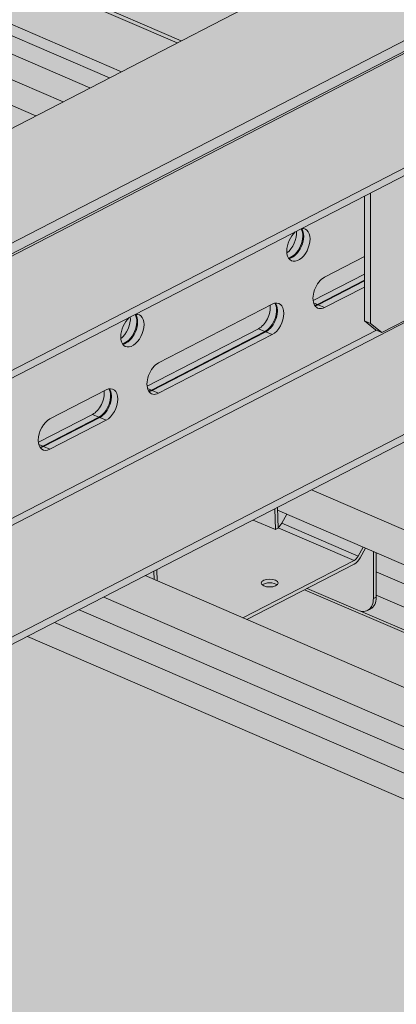
# Model space of a CAD drawing. Units: metres. Extents: x 167 to 9060, y -3325 to 5519.
# Drawn here: x 4231 to 4321, y 4307 to 4542 of the extents above; entities that cross this region are included whole.
import ezdxf

# ---------------------------------------------------------------- set-up
doc = ezdxf.new("R2010")
doc.units = ezdxf.units.M
doc.layers.add('Rigips Schr Duraline PS', color=7, linetype='Continuous', true_color=0xeacfa3)
doc.layers.add('Rigips Schr Profile PS', color=7, linetype='Continuous', true_color=0xd5e5ec)

msp = doc.modelspace()

# ---------------------------------------------------------------- hatches: boundary and pattern name
at = {"true_color": 0xbfbfbf, "transparency": 33554526}
h = msp.add_hatch(color=9, dxfattribs=at)
h.dxf.hatch_style = 1
h.paths.add_polyline_path([(3166.2, 4963.4), (3183.74, 4972.46), (4954.99, 4208.12), (4946.73, 4203.86), (4356.37, 4458.67), (4355.52, 4458.23), (4464.94, 4411), (4464.94, 4358.78), (4456.51, 4362.43), (4456.51, 4406.65)])
at = {"layer": 'Rigips Schr Duraline PS', "transparency": 33554526}
h = msp.add_hatch(color=256, dxfattribs=at)
h.dxf.hatch_style = 1
h.paths.add_polyline_path([(1224.98, 4739.93), (1204.51, 4748.77), (473.92, 4371.72), (2105.22, 3667.62), (2324.23, 3812.85), (2324.23, 3657.75), (3873.8, 2989.25), (4162.17, 3514.8), (4176.64, 3651.47), (5110.41, 4133.37), (3175.31, 4968.1), (3146.1, 4953.03), (3504.33, 4798.41), (3504.33, 4787.39), (3563.06, 4762.05), (3563.06, 4751.02), (2226.15, 4061.06), (987.87, 4595.52), (987.87, 4606.54), (1053.33, 4640.33), (1053.33, 4651.35)])
at = {"layer": 'Rigips Schr Profile PS', "true_color": 0xa7c8d7, "transparency": 33554526}
h = msp.add_hatch(color=9, dxfattribs=at)
h.dxf.hatch_style = 1
h.paths.add_polyline_path([(323.23, 4368.43), (327.11, 4370.43), (327.62, 4370.98), (327.81, 4371.7), (327.81, 4383.5), (329.2, 4384.22), (342.88, 4378.31), (349.16, 4381.55), (327.81, 4390.77), (327.81, 4407.5), (301.39, 4418.91), (301.39, 4420.72), (327.81, 4434.35), (328.21, 4434.48), (328.62, 4434.43), (361.11, 4420.41), (361.11, 4421.19), (361.04, 4421.61), (360.9, 4421.91), (360.6, 4422.27), (360.35, 4422.42), (332.23, 4434.56), (332.23, 4436.38), (1059.12, 4811.52), (1157.52, 4769.05), (426.93, 4392), (3253, 3172.21), (3253, 3173.9), (3253.41, 3174.97), (3253.57, 3175.08), (5152.23, 4154.95), (3191.21, 5001.37), (3213.95, 5052.31), (3215.97, 5053.35), (3245.69, 5068.69), (5277.75, 4191.61), (5277.75, 4189.8), (5252.04, 4176.52), (5251.71, 4176.25), (5251.45, 4175.79), (5251.34, 4175.26), (5251.34, 4163.45), (5249.95, 4162.73), (5239.43, 4167.28), (5239.09, 4167.4), (5238.32, 4167.5), (5238.02, 4167), (5237.78, 4165.61), (5238.06, 4164.04), (5239.32, 4161.85), (5240.82, 4160.73), (5251.34, 4156.19), (5251.34, 4139.45), (5277.75, 4128.05), (5277.75, 4126.23), (5271.26, 4122.88), (5251.34, 4112.6), (5250.8, 4112.41), (5250.52, 4112.53), (5218.04, 4126.54), (5218.04, 4125.76), (5218.12, 4125.34), (5218.26, 4125.04), (5218.74, 4124.56), (5218.8, 4124.53), (5246.93, 4112.39), (5246.93, 4110.57), (3283.4, 3097.22), (3280.9, 3098.3), (3280.88, 3097.12), (3280.52, 3096.05), (3279.51, 3094.96), (3253.1, 3081.33), (1016.88, 4046.52), (1016.88, 4069.04)])
at = {"layer": 'Rigips Schr Profile PS', "transparency": 33554526}
h = msp.add_hatch(color=256, dxfattribs=at)
h.dxf.hatch_style = 1
edge = h.paths.add_edge_path()
edge.add_line((4076.74, 4619.15), (4077.16, 4620.08))
edge.add_line((4077.16, 4620.08), (4076.7, 4620.23))
edge.add_ellipse((4074.43, 4622.18), major_axis=(-1.5, 2.91), ratio=0.650586, start_angle=98.0754, end_angle=212.0871, ccw=False)
edge.add_line((4072.77, 4620.8), (4072.35, 4620.68))
edge.add_line((4072.35, 4620.68), (4071.95, 4620.51))
edge.add_line((4071.95, 4620.51), (4071.02, 4620.03))
edge.add_ellipse((4071.36, 4620.69), major_axis=(0.472, -0.915), ratio=0.650586, start_angle=295.2171, end_angle=321.5761)
edge.add_line((4071.36, 4619.79), (4099.48, 4607.65))
edge.add_line((4099.48, 4607.65), (4099.48, 4605.83))
edge.add_line((4099.48, 4605.83), (4089.85, 4600.86))
edge.add_line((4089.85, 4600.86), (4255.03, 4529.56))
edge.add_line((4255.03, 4529.56), (4268.36, 4536.45))
edge.add_line((4268.36, 4536.45), (4076.74, 4619.15))
h.paths.add_polyline_path([(4089.85, 4600.86), (4087.04, 4599.41), (4252.22, 4528.12), (4255.03, 4529.56)])
h.paths.add_polyline_path([(4087.04, 4599.41), (4082.37, 4597), (4247.55, 4525.71), (4252.22, 4528.12)])
h.paths.add_polyline_path([(4082.37, 4597), (4075.95, 4593.69), (4241.13, 4522.39), (4247.55, 4525.71)])
h.paths.add_polyline_path([(4075.95, 4593.69), (4069.28, 4590.24), (4074.13, 4588.15), (4074.13, 4587.47), (4075.02, 4587.93), (4234.63, 4519.04), (4241.13, 4522.39)])
edge = h.paths.add_edge_path()
edge.add_line((4076.7, 4620.23), (4075.3, 4620.71))
edge.add_line((4075.3, 4620.71), (4073.83, 4620.97))
edge.add_line((4073.83, 4620.97), (4072.77, 4620.8))
edge.add_ellipse((4074.43, 4622.18), major_axis=(-1.5, 2.91), ratio=0.650586, start_angle=98.0754, end_angle=161.8321)
edge.add_ellipse((4074.43, 4622.18), major_axis=(-1.5, 2.91), ratio=0.650586, start_angle=161.8321, end_angle=212.0871)
at = {"layer": 'Rigips Schr Profile PS', "true_color": 0xa7c8d7, "transparency": 33554526}
h = msp.add_hatch(color=9, dxfattribs=at)
h.dxf.hatch_style = 1
h.paths.add_polyline_path([(4333.65, 4570.14), (2371.51, 3557.5), (2371.51, 3555.69), (2399.64, 3543.55), (2400.18, 3543.04), (2400.38, 3542.49), (2400.4, 3540.21), (2403.64, 3538.81), (2496.42, 3498.77), (4394.66, 4478.43), (4394.66, 4480.24), (4366.54, 4492.38), (4366.36, 4492.48), (4366.2, 4492.62), (4366.2, 4527.3), (4394.66, 4541.99), (4394.66, 4543.81), (4365.78, 4556.27), (4365.61, 4556.34), (4365.31, 4556.39), (4364.88, 4556.31), (4363.97, 4555.84), (4363.77, 4556.37), (4363.45, 4556.92), (4362.9, 4557.46), (4362.53, 4557.67)])
at = {"layer": 'Rigips Schr Profile PS', "true_color": 0x84b3c8, "transparency": 33554526}
h = msp.add_hatch(color=143, dxfattribs=at)
h.dxf.hatch_style = 1
h.paths.add_polyline_path([(4317.19, 4467.33), (4315.71, 4467.96), (4313.02, 4470.1), (4313.02, 4499.85), (4393.45, 4541.36), (4407.4, 4535.34), (4410.35, 4530.54), (4410.35, 4481.17), (4407.4, 4478.92), (4406.05, 4478.22), (4373.4, 4492.31), (4371.88, 4492.83), (4370.48, 4493.31), (4369.01, 4493.56), (4367.95, 4493.4), (4367.53, 4493.27), (4367.13, 4493.1)])
at = {"layer": 'Rigips Schr Profile PS', "transparency": 33554526}
h = msp.add_hatch(color=256, dxfattribs=at)
h.dxf.hatch_style = 1
h.paths.add_polyline_path([(4239.11, 4398.15), (4232.61, 4394.79), (4397.79, 4323.5), (4404.29, 4326.85)])
h.paths.add_polyline_path([(4244.97, 4401.17), (4239.11, 4398.15), (4404.29, 4326.85), (4410.15, 4329.88)])
h.paths.add_polyline_path([(4250.83, 4404.2), (4244.97, 4401.17), (4410.15, 4329.88), (4416.01, 4332.9)])
h.paths.add_polyline_path([(4298.76, 4405.96), (4284.98, 4398.85), (4425.92, 4338.02), (4439.7, 4345.13)])
h.paths.add_polyline_path([(4284.98, 4398.85), (4260.74, 4409.31), (4250.83, 4404.2), (4416.01, 4332.9), (4425.92, 4338.02)])
edge = h.paths.add_edge_path()
edge.add_ellipse((4311.49, 4405.45), major_axis=(2.29, -4.44), ratio=0.650586, start_angle=321.5761, end_angle=331.5809, ccw=False)
edge.add_line((4311.49, 4401.04), (4299.37, 4406.27))
edge.add_line((4299.37, 4406.27), (4298.76, 4405.96))
edge.add_line((4298.76, 4405.96), (4439.7, 4345.13))
edge.add_line((4439.7, 4345.13), (4440.38, 4345.48))
edge.add_line((4440.38, 4345.48), (4312.13, 4400.83))
edge = h.paths.add_edge_path()
edge.add_line((4315.86, 4404.67), (4315.86, 4404.2))
edge.add_ellipse((4312.17, 4405.8), major_axis=(2.29, -4.44), ratio=0.650586, start_angle=0, end_angle=51.5761, ccw=False)
edge.add_line((4314.46, 4401.35), (4313.78, 4401.01))
edge.add_ellipse((4311.49, 4405.45), major_axis=(2.29, -4.44), ratio=0.650586, start_angle=331.5809, end_angle=360, ccw=False)
edge.add_line((4312.13, 4400.83), (4440.38, 4345.48))
edge.add_line((4440.38, 4345.48), (4446.12, 4348.44))
edge.add_line((4446.12, 4348.44), (4315.86, 4404.67))
h.paths.add_polyline_path([(4315.86, 4410.19), (4315.86, 4404.67), (4446.12, 4348.44), (4451.95, 4351.45)])
h.paths.add_polyline_path([(4315.86, 4414.76), (4315.86, 4410.19), (4451.95, 4351.45), (4456.76, 4353.94)])
h.paths.add_polyline_path([(4300.43, 4429.79), (4292.31, 4425.6), (4292.33, 4424.91), (4456.76, 4353.94), (4465.6, 4358.5)])
edge = h.paths.add_edge_path(flags=17)
edge.add_line((4294.53, 4423.96), (4292.33, 4424.91))
edge.add_line((4292.33, 4424.91), (4292.45, 4420.77))
edge.add_ellipse((4292.75, 4422.39), major_axis=(-0.91, -1.79), ratio=0.374733, start_angle=37.9007, end_angle=82.3307)
edge.add_line((4293.3, 4421.82), (4294.53, 4423.96))
at = {"layer": 'Rigips Schr Profile PS', "true_color": 0x84b3c8, "transparency": 33554526}
h = msp.add_hatch(color=143, dxfattribs=at)
h.dxf.hatch_style = 1
h.paths.add_polyline_path([(4310.57, 4412.94), (4292.45, 4420.76), (4292.45, 4420.65), (4291.91, 4420.37), (4291.8, 4420.29), (4291.78, 4420.3), (4286.47, 4422.59), (4263.49, 4410.73), (4263.56, 4408.09), (4284.05, 4399.25)])
edge = h.paths.add_edge_path(flags=16)
edge.add_ellipse((4290.43, 4407.55), major_axis=(-2, 0), ratio=0.471968, start_angle=152.161, end_angle=387.839, ccw=False)
edge.add_ellipse((4290.43, 4407.55), major_axis=(-2, 0), ratio=0.471968, start_angle=27.839, end_angle=152.161, ccw=False)
edge = h.paths.add_edge_path()
edge.add_line((4315.18, 4415.05), (4313.27, 4415.87))
edge.add_line((4313.27, 4415.87), (4312, 4413.57))
edge.add_ellipse((4310.57, 4414.7), major_axis=(-1.19, -2.75), ratio=0.594966, start_angle=35.959, end_angle=80.959, ccw=False)
edge.add_line((4310.57, 4412.06), (4299.37, 4406.27))
edge.add_line((4299.37, 4406.27), (4311.49, 4401.04))
edge.add_ellipse((4311.49, 4405.45), major_axis=(2.29, -4.44), ratio=0.650586, start_angle=321.5761, end_angle=331.5809)
edge.add_ellipse((4311.49, 4405.45), major_axis=(2.29, -4.44), ratio=0.650586, start_angle=331.5809, end_angle=360)
edge.add_ellipse((4311.49, 4405.45), major_axis=(2.29, -4.44), ratio=0.650586, start_angle=360, end_angle=411.5761)
edge.add_line((4315.18, 4403.86), (4315.18, 4415.05))
edge = h.paths.add_edge_path()
edge.add_ellipse((4310.57, 4414.7), major_axis=(0.79, 1.84), ratio=0.594966, start_angle=215.959, end_angle=260.959)
edge.add_line((4311.53, 4413.95), (4293.3, 4421.82))
edge.add_ellipse((4292.75, 4422.39), major_axis=(-0.91, -1.79), ratio=0.374733, start_angle=37.9007, end_angle=82.3307, ccw=False)
edge.add_line((4292.45, 4420.77), (4292.45, 4420.76))
edge.add_line((4292.45, 4420.76), (4310.57, 4412.94))
h.paths.add_polyline_path([(4312.71, 4416.11), (4294.53, 4423.96), (4293.3, 4421.82), (4311.53, 4413.95)])
h.paths.add_polyline_path([(4291.63, 4425.25), (4286.47, 4422.59), (4291.78, 4420.3)])
h.paths.add_polyline_path([(4262.81, 4410.38), (4260.74, 4409.31), (4262.87, 4408.39)])
h.paths.add_polyline_path([(4263.49, 4410.73), (4262.81, 4410.38), (4262.87, 4408.39), (4263.56, 4408.09)])
edge = h.paths.add_edge_path()
edge.add_ellipse((4310.57, 4414.7), major_axis=(-1.19, -2.75), ratio=0.594966, start_angle=35.959, end_angle=80.959)
edge.add_line((4312, 4413.57), (4313.27, 4415.87))
edge.add_line((4313.27, 4415.87), (4312.71, 4416.11))
edge.add_line((4312.71, 4416.11), (4311.53, 4413.95))
edge.add_ellipse((4310.57, 4414.7), major_axis=(0.79, 1.84), ratio=0.594966, start_angle=215.959, end_angle=260.959, ccw=False)
edge.add_line((4310.57, 4412.94), (4284.05, 4399.25))
edge.add_line((4284.05, 4399.25), (4284.98, 4398.85))
edge.add_line((4284.98, 4398.85), (4310.57, 4412.06))
edge = h.paths.add_edge_path(flags=0)
edge.add_ellipse((4290.43, 4407.55), major_axis=(-2, 0), ratio=0.471968, start_angle=152.161, end_angle=387.839)
edge.add_ellipse((4290.43, 4406.66), major_axis=(2, 0), ratio=0.471968, start_angle=27.839, end_angle=152.161, ccw=False)
edge = h.paths.add_edge_path()
edge.add_ellipse((4312.17, 4405.8), major_axis=(2.29, -4.44), ratio=0.650586, start_angle=0, end_angle=51.5761)
edge.add_line((4315.86, 4404.2), (4315.18, 4403.86))
edge.add_ellipse((4311.49, 4405.45), major_axis=(2.29, -4.44), ratio=0.650586, start_angle=360, end_angle=411.5761, ccw=False)
edge.add_line((4313.78, 4401.01), (4314.46, 4401.35))
h.paths.add_polyline_path([(4315.86, 4414.76), (4315.18, 4415.05), (4315.18, 4403.86), (4315.86, 4404.2)])
h.paths.add_polyline_path([(4292.31, 4425.6), (4291.63, 4425.25), (4291.78, 4420.3), (4291.8, 4420.29), (4291.91, 4420.37), (4292.45, 4420.65)])

# ---------------------------------------------------------------- linework, layer by layer
at = {"color": 5, "linetype": 'Continuous', "lineweight": 0, "extrusion": (-5.55112e-17, 0.881616, 0.471968)}
for p, q in [((4268.36, 4536.45), (4076.74, 4619.15)), ((4077.94, 4619.56), (4269.34, 4536.95)), ((4252.22, 4528.12), (4087.04, 4599.41)), ((4255.03, 4529.56), (4089.85, 4600.86)), ((4247.55, 4525.71), (4082.37, 4597)), ((4241.13, 4522.39), (4075.95, 4593.69)), ((4234.63, 4519.04), (4069.45, 4590.33)), ((2371.51, 3557.5), (4333.65, 4570.14)), ((2400.4, 3545.04), (4362.53, 4557.67)), ((2402.7, 3543.65), (4364.83, 4556.29)), ((2403.64, 3543.64), (4365.78, 4556.27)), ((2432.52, 3531.17), (4394.66, 4543.81)), ((2432.52, 3529.35), (4394.66, 4541.99)), ((4314.49, 4469.46), (4314.49, 4500.62)), ((4313.02, 4499.85), (4313.02, 4470.1)), ((4294.52, 4486.38), (4294.77, 4486.51)), ((4303.54, 4480.56), (4313.02, 4485.46)), ((4313.02, 4481.27), (4300.79, 4474.96)), ((2494.51, 3499.59), (4394.66, 4480.24)), ((4301.81, 4474.04), (4313.02, 4479.83)), ((4302.02, 4473.96), (4313.02, 4479.63)), ((2466.38, 3511.73), (4339.23, 4478.29)), ((2496.42, 3498.77), (4394.66, 4478.43)), ((4313.02, 4478.19), (4303.54, 4473.3)), ((4338.76, 4478.46), (4317.19, 4467.33)), ((4263.92, 4460.12), (4291.02, 4474.11)), ((4301.81, 4474.04), (4300.89, 4474.44)), ((4302.02, 4473.96), (4303.54, 4473.3)), ((4313.02, 4470.1), (4314.49, 4469.46)), ((4313.02, 4470.1), (4315.71, 4467.96)), ((4317.19, 4467.33), (4314.49, 4469.46)), ((2464.67, 3512.47), (4315.91, 4467.88)), ((4287.78, 4468.24), (4261.17, 4454.51)), ((4262.19, 4453.6), (4289.3, 4467.59)), ((4262.4, 4453.51), (4289.5, 4467.5)), ((4289.3, 4467.59), (4287.78, 4468.24)), ((4289.5, 4467.5), (4291.02, 4466.84)), ((4315.71, 4467.96), (4317.19, 4467.33)), ((4254.9, 4465.93), (4255.15, 4466.07)), ((4291.02, 4466.84), (4263.92, 4452.85)), ((4237.99, 4446.74), (4251.4, 4453.66)), ((4262.19, 4453.6), (4261.27, 4453.99)), ((4262.4, 4453.51), (4263.92, 4452.85)), ((4248.16, 4447.8), (4235.24, 4441.13)), ((4236.26, 4440.22), (4249.68, 4447.14)), ((4236.47, 4440.13), (4249.88, 4447.05)), ((4251.4, 4446.39), (4237.99, 4439.47)), ((4249.68, 4447.14), (4248.16, 4447.8)), ((4249.88, 4447.05), (4251.4, 4446.39)), ((4236.26, 4440.22), (4235.35, 4440.61)), ((4236.47, 4440.13), (4237.99, 4439.47)), ((4300.43, 4429.79), (4465.6, 4358.5)), ((4291.78, 4420.3), (4291.63, 4425.25)), ((4292.45, 4420.65), (4292.31, 4425.6)), ((4292.33, 4424.91), (4456.76, 4353.94)), ((4291.78, 4420.3), (4286.47, 4422.59)), ((4294.53, 4423.96), (4293.3, 4421.82)), ((4291.8, 4420.29), (4291.78, 4420.3)), ((4291.91, 4420.37), (4291.8, 4420.29)), ((4292.45, 4420.65), (4291.91, 4420.37)), ((4292.45, 4420.76), (4310.57, 4412.94)), ((4293.3, 4421.82), (4311.53, 4413.95)), ((4311.53, 4413.95), (4312.71, 4416.11)), ((4313.27, 4415.87), (4312, 4413.57)), ((4284.05, 4399.25), (4310.57, 4412.94)), ((4315.18, 4403.86), (4315.18, 4415.05)), ((4315.86, 4414.76), (4315.86, 4404.2)), ((4263.56, 4408.09), (4263.49, 4410.73)), ((4310.57, 4412.06), (4284.98, 4398.85)), ((4260.74, 4409.31), (4425.92, 4338.02)), ((4262.87, 4408.39), (4262.81, 4410.38)), ((4315.86, 4410.19), (4451.95, 4351.45)), ((4298.76, 4405.96), (4439.7, 4345.13)), ((4299.37, 4406.27), (4311.49, 4401.04)), ((4250.83, 4404.2), (4416.01, 4332.9)), ((4315.86, 4404.2), (4315.18, 4403.86)), ((4315.86, 4404.67), (4446.12, 4348.44)), ((4314.46, 4401.35), (4313.78, 4401.01)), ((4244.97, 4401.17), (4410.15, 4329.88)), ((4312.13, 4400.83), (4440.38, 4345.48)), ((4239.11, 4398.15), (4404.29, 4326.85)), ((4232.61, 4394.79), (4397.79, 4323.5))]:
    msp.add_line(p, q, dxfattribs=at)
at = {"color": 5, "linetype": 'Continuous', "lineweight": 0}
for centre, major_axis, ratio, start_param, end_param in [((4297.28, 4488.23), (1.63, 3.78), 0.594966, 2.1984, 6.641451), ((4297.28, 4488.23), (1.63, 3.78), 0.594966, 0.896941, 2.1984), ((4294.03, 4489.63), (1.63, 3.78), 0.594966, 3.947127, 5.45722), ((4295.55, 4488.98), (-1.63, -3.78), 0.594966, 0.393552, 2.737768), ((4295.76, 4488.89), (-1.63, -3.78), 0.594966, 0.344504, 2.797089), ((4303.54, 4476.93), (-1.63, -3.78), 0.594966, 3.769196, 6.910789), ((4289.3, 4471.22), (1.63, 3.78), 0.594966, 3.769196, 5.889634), ((4289.5, 4471.13), (1.63, 3.78), 0.594966, 3.769196, 5.938681), ((4291.02, 4470.47), (-1.63, -3.78), 0.594966, 0.627604, 3.769196), ((4301.81, 4477.68), (1.63, 3.78), 0.594966, 3.535144, 3.769196), ((4257.66, 4467.78), (1.63, 3.78), 0.594966, 2.1984, 6.641451), ((4287.78, 4471.88), (-1.63, -3.78), 0.594966, 0.627604, 2.352016), ((4302.02, 4477.59), (1.63, 3.78), 0.594966, 3.486096, 3.769196), ((4257.66, 4467.78), (1.63, 3.78), 0.594966, 0.896941, 2.1984), ((4254.41, 4469.19), (1.63, 3.78), 0.594966, 3.947127, 5.45722), ((4255.93, 4468.53), (-1.63, -3.78), 0.594966, 0.393552, 2.737768), ((4256.14, 4468.44), (-1.63, -3.78), 0.594966, 0.344504, 2.797089), ((4263.92, 4456.48), (-1.63, -3.78), 0.594966, 3.769196, 6.910789), ((4248.16, 4451.43), (-1.63, -3.78), 0.594966, 0.627604, 2.352016), ((4249.68, 4450.77), (1.63, 3.78), 0.594966, 3.769196, 5.889634), ((4249.88, 4450.68), (1.63, 3.78), 0.594966, 3.769196, 5.938681), ((4251.4, 4450.03), (-1.63, -3.78), 0.594966, 0.627604, 3.769196), ((4262.19, 4457.23), (1.63, 3.78), 0.594966, 3.535144, 3.769196), ((4262.4, 4457.14), (1.63, 3.78), 0.594966, 3.486096, 3.769196), ((4237.99, 4443.1), (1.63, 3.78), 0.594966, 0.627604, 3.769196), ((4236.26, 4443.85), (-1.63, -3.78), 0.594966, 0.393552, 0.627604), ((4236.47, 4443.76), (-1.63, -3.78), 0.594966, 0.344504, 0.627604), ((4292.75, 4422.39), (-0.91, -1.79), 0.374733, 0.661493, 1.436941), ((4310.57, 4414.7), (0.79, 1.84), 0.594966, 3.769196, 4.554595), ((4310.57, 4414.7), (-1.19, -2.75), 0.594966, 0.627604, 1.413002), ((4290.43, 4406.66), (2, 0), 0.471968, 0.485883, 2.65571), ((4311.49, 4405.45), (2.29, -4.44), 0.650586, 5.612562, 7.183359), ((4312.17, 4405.8), (2.29, -4.44), 0.650586, 0, 0.900173)]:
    msp.add_ellipse(centre, major_axis=major_axis, ratio=ratio, start_param=start_param, end_param=end_param, dxfattribs=at)
msp.add_ellipse((4290.43, 4407.55), major_axis=(-2, 0), ratio=0.471968, dxfattribs=at)

doc.saveas('drawing.dxf')
